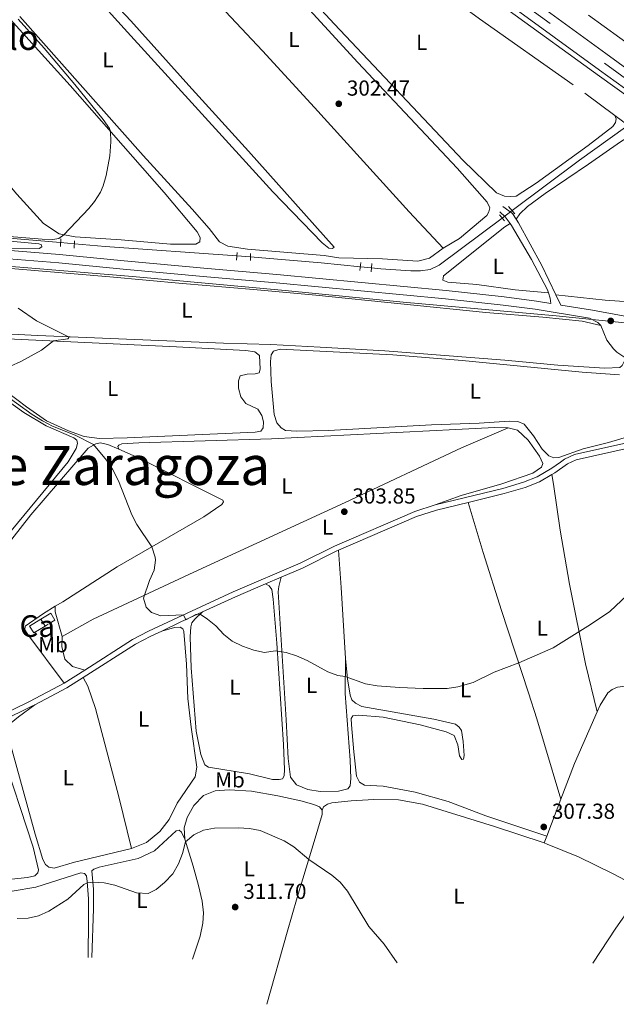
# Model space of a CAD drawing. Units: metres. Extents: x 622689 to 629680, y 641800 to 646549.
# Drawn here: x 625152 to 625427, y 642299 to 642753 of the extents above; entities that cross this region are included whole.
import ezdxf
from ezdxf.enums import TextEntityAlignment as Align

# ---------------------------------------------------------------- set-up
doc = ezdxf.new("R2010")
doc.units = ezdxf.units.M
doc.header["$MEASUREMENT"] = 0
for name, pattern in [('DGN Style 2', [87.88014000000001, 52.728084, -35.15205600000001]), ('DGN Style 3', [123.03219600000003, 87.88014000000001, -35.15205600000001]), ('DGN Style 4', [140.69610414000002, 70.30411200000002, -35.15205600000001, 0.08788014000000001, -35.15205600000001]), ('DGN Style 5', [61.516098000000014, 26.364042, -35.15205600000001])]:
    doc.linetypes.add(name, pattern=pattern)
for name, color, linetype, lineweight in [('Centroides', 7, 'Continuous', 5), ('Edificios construcciones cerramientos', 7, 'Continuous', 5), ('Entidades rústicas y varios', 7, 'Continuous', 5), ('Hidrografía', 7, 'Continuous', 5), ('Otros límites administrativos', 7, 'Continuous', 5), ('Relieve y altimetría', 7, 'Continuous', 5), ('Textos de rotulación', 7, 'Continuous', 5), ('Viales y ferrocarril', 7, 'Continuous', 5)]:
    doc.layers.add(name, color=color, linetype=linetype, lineweight=lineweight)
doc.styles.add('Style-Arial', font='txt')
doc.styles.add('Style-Arial Narrow', font='txt')
doc.styles.add('Style-Times New Roman', font='txt')

# ---------------------------------------------------------------- blocks, each defined once
blk = doc.blocks.new('5PATER_594')
at = {"layer": 'Relieve y altimetría', "linetype": 'Continuous', "lineweight": 5}
h = blk.add_hatch(color=250, dxfattribs=at)
edge = h.paths.add_edge_path()
edge.add_ellipse((1.001171767711639e-08, 1.001171767711639e-08), major_axis=(-1.095731442658747, -1.11071070018244), ratio=0.9994222409660317, start_angle=0, end_angle=360)
blk = doc.blocks.new('5PATER_631')
at = {"layer": 'Relieve y altimetría', "linetype": 'Continuous', "lineweight": 5}
h = blk.add_hatch(color=250, dxfattribs=at)
edge = h.paths.add_edge_path()
edge.add_ellipse((1.001171767711639e-08, 1.001171767711639e-08), major_axis=(-1.095731442658747, -1.11071070018244), ratio=0.9994222409660317, start_angle=0, end_angle=360)
blk = doc.blocks.new('5PATER_688')
at = {"layer": 'Relieve y altimetría', "linetype": 'Continuous', "lineweight": 5}
h = blk.add_hatch(color=250, dxfattribs=at)
edge = h.paths.add_edge_path()
edge.add_ellipse((1.001171767711639e-08, 1.001171767711639e-08), major_axis=(-1.095731442658747, -1.11071070018244), ratio=0.9994222409660317, start_angle=0, end_angle=360)
blk = doc.blocks.new('5PATER_690')
at = {"layer": 'Relieve y altimetría', "linetype": 'Continuous', "lineweight": 5}
h = blk.add_hatch(color=250, dxfattribs=at)
edge = h.paths.add_edge_path()
edge.add_ellipse((1.001171767711639e-08, 1.001171767711639e-08), major_axis=(-1.095731442658747, -1.11071070018244), ratio=0.9994222409660317, start_angle=0, end_angle=360)
blk = doc.blocks.new('5PATER_691')
at = {"layer": 'Relieve y altimetría', "linetype": 'Continuous', "lineweight": 5}
h = blk.add_hatch(color=250, dxfattribs=at)
edge = h.paths.add_edge_path()
edge.add_ellipse((1.001171767711639e-08, 1.001171767711639e-08), major_axis=(-1.095731442658747, -1.11071070018244), ratio=0.9994222409660317, start_angle=0, end_angle=360)

msp = doc.modelspace()

# ---------------------------------------------------------------- linework, layer by layer
at = {"layer": 'Edificios construcciones cerramientos', "color": 250, "linetype": 'DGN Style 2', "lineweight": 5, "extrusion": (-0.4549695863830489, -0.6146760742803917, 0.6443415237074854), "elevation": -679413.4414965832, "flags": 128}
msp.add_lwpolyline([(120331.2886373964, 572844.8317680077), (120335.6269239244, 572844.831768008), (120344.5168067733, 572844.3662490153)], dxfattribs=at)
at = {"layer": 'Edificios construcciones cerramientos', "color": 1, "linetype": 'Continuous', "lineweight": 15, "extrusion": (0.06439083272272832, 0.02787296332552354, 0.9975354222165386), "elevation": 58471.19032526045, "flags": 128}
msp.add_lwpolyline([(341261.2982679835, -826876.7822401144), (341262.0549275554, -826882.0983056042), (341258.3664358408, -826882.6256364973), (341258.1128967854, -826880.8432154071)], dxfattribs=at)
at = {"layer": 'Edificios construcciones cerramientos', "color": 1, "linetype": 'Continuous', "lineweight": 5, "extrusion": (0.03334509881297639, 0.008182439937376555, 0.9994104022181398), "elevation": 26412.26903314914, "flags": 128}
msp.add_lwpolyline([(474975.3610142856, -759804.2649581223), (474973.5174128166, -759798.4981394475), (474977.0651736956, -759797.3622509211), (474978.9087751645, -759803.1290695956)], dxfattribs=at)
at = {"layer": 'Edificios construcciones cerramientos', "color": 1, "linetype": 'Continuous', "lineweight": 5, "extrusion": (0.005475029554551415, -0.00892362363228991, 0.9999451949945287), "elevation": -2001.110574229756, "flags": 128}
msp.add_lwpolyline([(625150.6735295735, 642484.2392017595), (625152.6217139091, 642481.0640753375)], dxfattribs=at)
at = {"layer": 'Edificios construcciones cerramientos', "color": 1, "linetype": 'Continuous', "lineweight": 15, "extrusion": (0.05929292993039403, 0.03633815482107308, 0.9975790128929483), "elevation": 60722.84001390025, "flags": 128}
msp.add_lwpolyline([(221115.2242304944, -866617.2356119528), (221115.2242304944, -866615.5531794876)], dxfattribs=at)
at = {"layer": 'Edificios construcciones cerramientos', "color": 170, "linetype": 'DGN Style 2', "lineweight": 5}
msp.add_polyline3d([(625209.4110000001, 642907.0930000001, 303.332), (625241.9650000001, 642882.173, 302.799), (625272.9410000001, 642858.6440000001, 302.622), (625300.324, 642838.1499999999, 302.266), (625325.9469999999, 642819.247, 302.266), (625346.669, 642804.048, 302.089), (625414.571, 642755.0889999999, 302.126), (625436.2, 642739.3940000001, 301.777), (625454.3630000001, 642726.3090000001, 301.544), (625474.1950000001, 642711.6259999999, 301.428), (625490.0800000001, 642699.889, 301.428), (625504.54, 642689.6540000001, 301.079), (625519.2520000001, 642678.324, 300.847), (625530.233, 642670.6200000001, 300.754)], dxfattribs=at)
at = {"layer": 'Edificios construcciones cerramientos', "color": 250, "linetype": 'DGN Style 2', "lineweight": 5}
msp.add_polyline3d([(625299.3910000001, 642801.885, 301.767), (625336.2250000001, 642773.9199999999, 301.841), (625364.3130000001, 642753.358, 301.878), (625412.939, 642719.122, 301.841), (625426.7849999999, 642708.869, 301.841)], dxfattribs=at)
at = {"layer": 'Edificios construcciones cerramientos', "color": 1, "linetype": 'Continuous', "lineweight": 5}
msp.add_3dface([(625163.686, 642473.3400000001, 309.307), (625161.7380000001, 642476.5149999999, 309.346), (625156.5800000001, 642473.351, 309.544), (625158.5279999999, 642470.176, 309.505)], dxfattribs=at)
at = {"layer": 'Entidades rústicas y varios', "color": 92, "linetype": 'Continuous', "lineweight": 5, "extrusion": (0.9790715886590019, 0.06429031076940447, 0.1930947441592127), "elevation": 653578.4926757788, "flags": 128}
msp.add_lwpolyline([(600105.7651386191, -128312.439066908), (600138.5335188566, -128313.3114857292), (600155.8687000852, -128313.2381047068)], dxfattribs=at)
at = {"layer": 'Entidades rústicas y varios', "color": 92, "linetype": 'Continuous', "lineweight": 5, "extrusion": (-0.05044792386465289, -0.01407776122761289, 0.9986274698888292), "elevation": -40277.3836789291, "flags": 128}
msp.add_lwpolyline([(-450802.5021813165, 773805.0330233742), (-450799.9988020136, 773804.3074911097), (-450788.3054869148, 773804.3074911097)], dxfattribs=at)
at = {"layer": 'Entidades rústicas y varios', "color": 92, "linetype": 'Continuous', "lineweight": 5, "extrusion": (0.2064417868149019, -0.07316608854510993, 0.9757194843517679), "elevation": 82407.34880754034, "flags": 128}
msp.add_lwpolyline([(814409.0423533507, -365710.2350557364), (814426.6421704157, -365710.709889667), (814452.5930840573, -365712.5909625452)], dxfattribs=at)
at = {"layer": 'Entidades rústicas y varios', "color": 92, "linetype": 'Continuous', "lineweight": 5, "extrusion": (0.002135477215437049, 0.005556857656673967, 0.9999822803780304), "elevation": 5212.373492052664, "flags": 128}
msp.add_lwpolyline([(625393.1867990985, 642357.420229455), (625399.7550168927, 642374.5114933345)], dxfattribs=at)
at = {"layer": 'Entidades rústicas y varios', "color": 92, "linetype": 'Continuous', "lineweight": 5, "extrusion": (0.002144134243157786, 0.005580109367818138, 0.9999821323742694), "elevation": 5232.723862812639, "flags": 128}
msp.add_lwpolyline([(625391.9725130263, 642354.145596229), (625393.1725531514, 642357.2686448516)], dxfattribs=at)
at = {"layer": 'Entidades rústicas y varios', "color": 92, "linetype": 'Continuous', "lineweight": 5, "extrusion": (-0.2615437217494087, 0.1988220276370576, 0.9444917590639724), "elevation": -35575.9160520821, "flags": 128}
msp.add_lwpolyline([(-889862.4670430352, 103211.4277190148), (-889850.5836092257, 103211.8873350389), (-889831.2880757824, 103213.3027088878)], dxfattribs=at)
at = {"layer": 'Entidades rústicas y varios', "color": 92, "linetype": 'Continuous', "lineweight": 5}
for points in [[(625177.4380000001, 642890.477, 303.002), (625177.7790000001, 642888.8019999999, 303.002), (625177.23, 642886.9380000001, 303.002), (625174.7180000001, 642882.906, 303.002), (625174.618, 642880.561, 302.964), (625175.6359999999, 642877.737, 302.964), (625177.9580000001, 642874.659, 302.964), (625208.341, 642841.415, 302.964), (625232.771, 642815.439, 303.002), (625308.1270000001, 642733.2760000001, 302.704), (625353.882, 642684.51, 302.518), (625367.8400000001, 642668.906, 302.518), (625369.081, 642666.2690000001, 302.518), (625368.6059999999, 642664.368, 302.518), (625367.608, 642662.763, 302.48), (625355.041, 642652.057, 302.406), (625347.4310000001, 642647.628, 302.592)], [(625133.652, 642879.9029999999, 303.098), (625189.7250000001, 642817.8770000001, 303.275), (625205.6100000001, 642800.895, 303.275), (625264.104, 642738.723, 303.001), (625288.162, 642712.5959999999, 302.889), (625331.7180000001, 642664.452, 302.592), (625347.4310000001, 642647.628, 302.592)], [(625426.7849999999, 642708.869, 301.841), (625427.351, 642707.233, 301.803), (625427.098, 642705.669, 301.803), (625425.7660000001, 642703.801, 301.803), (625414.493, 642694.963, 301.729), (625390.4180000001, 642677.652, 301.766), (625381.216, 642671.6159999999, 301.766), (625378.797, 642671.4180000001, 301.729), (625375.781, 642671.7010000001, 301.729), (625372.163, 642673.21, 301.617), (625356.5700000001, 642688.2479999999, 301.543), (625297.3119999999, 642750.909, 301.617), (625246.7280000001, 642805.608, 301.841)], [(625174.031, 642778.0160000001, 304.169), (625200.1499999999, 642748.9580000001, 304.132), (625268.811, 642673.6869999999, 303.871), (625291.629, 642650.085, 303.573), (625294.73, 642647.6799999999, 303.462), (625296.331, 642647.4650000001, 303.238), (625297.185, 642648.102, 303.089), (625257.6669999999, 642692.3570000001, 303.052), (625230.054, 642722.598, 303.052), (625203.335, 642752.4720000001, 303.127), (625157.7309999999, 642800.942, 303.276)], [(625054.436, 642784.811, 305.458), (625082.432, 642752.3, 305.197), (625104.213, 642727.726, 305.197), (625150.7420000001, 642672.561, 305.048), (625162.9410000001, 642659.033, 305.048), (625170.1470000001, 642654.3030000001, 305.011), (625177.561, 642652.8489999999, 304.974), (625198.8219999999, 642651.4240000001, 304.862), (625221.648, 642649.4850000001, 304.862), (625233.2990000001, 642649.466, 304.862), (625235.155, 642650.592, 304.862), (625235.257, 642652.6399999999, 304.899), (625233.942, 642655.165, 304.899), (625218.744, 642673.257, 304.936), (625175.3300000001, 642722.7409999999, 305.048), (625149.0249999999, 642751.798, 305.16), (625119.4979999999, 642785.158, 305.42)], [(625347.4310000001, 642647.628, 302.592), (625341.1200000001, 642643.048, 302.713), (625335.842, 642641.608, 302.713), (625319.4210000001, 642642.7960000001, 302.713), (625299.3189999999, 642643.1840000001, 303.085), (625292.615, 642644.1939999999, 303.569), (625257.0900000001, 642647.226, 303.681), (625248.1499999999, 642648.598, 303.83), (625244.2320000001, 642650.6270000001, 303.83), (625239.513, 642656.746, 303.867), (625231.6540000001, 642665.642, 303.867), (625208.98, 642690.435, 303.904), (625152.06, 642754.558, 304.165)], [(625381.135, 642661.0660000001, 302.069), (625382.828, 642663.466, 301.847), (625386.348, 642666.7960000001, 301.773), (625394.5079999999, 642672.902, 301.773), (625414.5430000001, 642686.435, 301.624), (625429.382, 642696.7239999999, 301.391), (625433.8, 642699.487, 301.391), (625437.2390000001, 642700.7579999999, 301.485)], [(625378.3640000001, 642658.9750000001, 302.172), (625375.9140000001, 642657.5109999999, 302.172), (625347.584, 642634.8940000001, 302.172), (625347.3700000001, 642632.8829999999, 302.172), (625349.645, 642631.963, 302.097), (625363.087, 642630.8740000001, 302.097), (625380.7420000001, 642628.5009999999, 302.097), (625396.085, 642627.0190000001, 302.065)], [(625399.4809999999, 642626.1470000001, 302.15), (625422.1980000001, 642623.686, 301.926), (625450.905, 642621.7010000001, 301.926), (625459.2790000001, 642622.0020000001, 301.703), (625462.7220000001, 642622.577, 301.47), (625470.3999999999, 642625.7590000001, 301.168), (625476.4199999999, 642629.4839999999, 301.168), (625481.584, 642633.642, 301.168), (625487.973, 642640.3929999999, 301.284), (625499.4369999999, 642654.148, 301.143)], [(625420.213, 642611.932, 302.264), (625411.716, 642613.9750000001, 302.264), (625393.4310000001, 642615.861, 302.301), (625367.1799999999, 642617.932, 302.338), (625288.6410000001, 642625.896, 303.082), (625260.004, 642628.6259999999, 303.566), (625227.1610000001, 642631.2990000001, 303.827), (625193.6840000001, 642634.415, 304.199), (625162.479, 642637.058, 304.832), (625133.3600000001, 642639.4880000001, 305.018), (625110.388, 642640.7930000001, 305.39), (625089.6089999999, 642642.7409999999, 305.427), (625068.4169999999, 642645.3200000001, 305.837), (625054.3, 642647.412, 306.023), (625052.5519999999, 642646.994, 306.06), (625052.4099999999, 642645.6910000001, 306.06), (625056.5830000001, 642629.1840000001, 305.986), (625059.8940000001, 642621.6440000001, 305.986), (625066.997, 642615.0889999999, 305.911), (625074.3459999999, 642611.7, 305.8)], [(625197.7609999999, 642554.9240000001, 304.97), (625192.696, 642557.1229999999, 305.114), (625189.1570000001, 642557.8130000001, 305.114), (625187.074, 642557.469, 305.114), (625183.622, 642555.442, 305.151), (625157.1170000001, 642524.682, 305.523), (625139.432, 642502.2649999999, 306.268), (625138.0190000001, 642501.8489999999, 306.342), (625137.5700000001, 642502.479, 306.342), (625138.4510000001, 642504.977, 306.305), (625145.1840000001, 642513.682, 305.933), (625174.31, 642549.033, 305.486), (625178.077, 642555.267, 305.486), (625178.699, 642557.503, 305.523), (625178.3929999999, 642559.102, 305.523), (625177.0490000001, 642560.101, 305.523), (625164.1429999999, 642565.7339999999, 305.449), (625153.8400000001, 642571.9010000001, 305.449), (625143.0460000001, 642579.7409999999, 305.411), (625133.642, 642584.7960000001, 305.3), (625102.138, 642595.5149999999, 305.56), (625085.244, 642602.395, 306.007), (625072.2609999999, 642608.6229999999, 306.23)], [(625083.3219999999, 642610.6259999999, 305.688), (625105.325, 642609.577, 305.502), (625133.1710000001, 642608.7409999999, 305.427), (625160.3500000001, 642607.345, 305.39), (625246.0519999999, 642603.881, 304.162), (625267.8670000001, 642603.2039999999, 303.38), (625290.6529999999, 642602.0090000001, 303.157), (625320.55, 642600.365, 302.673), (625375.9569999999, 642596.05, 302.301), (625400.348, 642593.71, 302.115), (625422.0549999999, 642592.324, 302.04), (625429.0889999999, 642592.656, 301.891), (625430.0900000001, 642593.5160000001, 301.891), (625431.7490000001, 642596.95, 301.743)], [(625146.217, 642581.2220000001, 304.981), (625155.071, 642574.4890000001, 304.981), (625164.3700000001, 642568.057, 304.906), (625174.591, 642563.379, 304.869), (625181.75, 642560.733, 304.832), (625188.9010000001, 642559.9110000001, 304.832), (625201.5549999999, 642560.2309999999, 304.72), (625260.6510000001, 642562.783, 304.646), (625263.254, 642563.317, 304.646), (625264.4010000001, 642564.774, 304.646), (625264.611, 642567.5660000001, 304.646), (625263.7409999999, 642570.54, 304.683), (625261.8670000001, 642573.3600000001, 304.646), (625256.4199999999, 642575.94, 304.571), (625254.06, 642579.0549999999, 304.497), (625253.0730000001, 642583.033, 304.497), (625253.0190000001, 642586.5320000001, 304.497), (625253.79, 642588.7690000001, 304.497), (625257.0249999999, 642589.6030000001, 304.534), (625260.635, 642589.6200000001, 304.534), (625262.531, 642590.1130000001, 304.571), (625263.044, 642591.902, 304.608), (625262.753, 642598.1910000001, 304.646), (625260.55, 642599.781, 304.646), (625256.415, 642600.3940000001, 304.646), (625224.321, 642602.1769999999, 304.646), (625090.962, 642608.3910000001, 305.39)], [(625436.6869999999, 642561.916, 302.961), (625423.8640000001, 642557.946, 302.961), (625412.1529999999, 642555.0989999999, 302.961), (625400.8940000001, 642551.0619999999, 302.961), (625398.5490000001, 642550.94, 302.961), (625396.3119999999, 642551.8219999999, 302.924), (625393.2069999999, 642554.9340000001, 302.887), (625389.233, 642561.057, 302.85), (625384.852, 642566.47, 302.85), (625381.98, 642567.76, 302.85), (625377.996, 642567.9269999999, 302.887), (625364.1170000001, 642567.0050000001, 302.961), (625342.085, 642566.23, 302.961), (625294.4909999999, 642563.547, 302.999), (625279.976, 642563.1799999999, 303.073), (625274.763, 642563.527, 303.073), (625272.747, 642564.8570000001, 303.036), (625270.652, 642567.118, 302.999), (625269.405, 642570.872, 302.999), (625268.105, 642586.0889999999, 302.999), (625267.837, 642595.4310000001, 303.073), (625268.1200000001, 642598.4839999999, 303.073), (625269.229, 642600.1270000001, 303.073), (625272.165, 642601.1089999999, 303.073), (625324.2509999999, 642598.379, 302.961), (625356.237, 642595.889, 302.887), (625411.612, 642590.5320000001, 302.589), (625428.926, 642589.2, 302.589)], [(625377.533, 642564.787, 303.332), (625355.9880000001, 642555.49, 303.369), (625302.2479999999, 642530.2960000001, 303.927), (625232.46, 642498.176, 304.448), (625185.9610000001, 642476.5149999999, 305.565), (625171.5519999999, 642468.604, 306.163)], [(625197.7609999999, 642554.9240000001, 304.97), (625197.345, 642556.1130000001, 304.97), (625197.7520000001, 642556.7849999999, 304.858), (625199.0889999999, 642557.3859999999, 304.709), (625206.9780000001, 642557.871, 304.597), (625268.162, 642559.6510000001, 303.853), (625353.3049999999, 642564.0390000001, 303.22), (625371.131, 642564.868, 303.257), (625377.533, 642564.787, 303.332)], [(625377.533, 642564.787, 303.332), (625381.781, 642563.7649999999, 303.518), (625386.754, 642559.061, 303.555), (625391.926, 642551.642, 303.518), (625393.4680000001, 642548.2990000001, 303.555), (625392.9180000001, 642546.621, 303.555), (625388.8740000001, 642543.885, 303.555), (625374.567, 642538.9780000001, 303.555), (625355.7579999999, 642533.5660000001, 303.592), (625343.7309999999, 642529.2350000001, 303.665)], [(625168.4340000001, 642482.473, 306.201), (625171.862, 642484.5530000001, 306.044), (625197.0220000001, 642500.6410000001, 305.449), (625236.926, 642523.7590000001, 304.332), (625245.348, 642529.4199999999, 304.332), (625246.1240000001, 642530.652, 304.406), (625245.8230000001, 642531.432, 304.444), (625207.2050000001, 642550.827, 304.704), (625197.7609999999, 642554.9240000001, 304.97)], [(625397.7209999999, 642543.2919999999, 303.192), (625398.3670000001, 642538.74, 303.098), (625401.5519999999, 642517.6370000001, 303.796), (625405.7790000001, 642492.6980000001, 304.029), (625413.163, 642455.979, 305.656), (625418.5519999999, 642433.8389999999, 306.642)], [(625359.05, 642530.392, 303.454), (625365.9709999999, 642507.2720000001, 303.714), (625374.473, 642480.587, 303.937), (625386.939, 642442.504, 305.612), (625390.673, 642430.4950000001, 306.542), (625394.317, 642418.7679999999, 306.542), (625401.837, 642393.558, 307.158)], [(625302.344, 642458.3589999999, 304.958), (625302.271, 642442.2779999999, 305.404), (625304.5020000001, 642411.469, 306.558), (625304.915, 642402.9839999999, 307.116), (625304.4839999999, 642399.7069999999, 307.302), (625303.449, 642398.213, 307.563), (625299.098, 642397.2239999999, 307.563), (625290.6869999999, 642396.9979999999, 307.675), (625284.9510000001, 642397.902, 307.489), (625279.767, 642400.0730000001, 307.451), (625276.9580000001, 642403.7069999999, 307.265), (625275.986, 642412.226, 306.892), (625275.0079999999, 642430.125, 305.887), (625271.3770000001, 642489.179, 304.51), (625271.551, 642491.6359999999, 304.398), (625272.76, 642495.9140000001, 304.546)], [(625265.4510000001, 642492.7990000001, 304.581), (625267.2039999999, 642491.8759999999, 304.618), (625268.3289999999, 642490.2069999999, 304.692), (625269.057, 642485.743, 304.692), (625270.717, 642465.503, 304.99), (625273.7690000001, 642418.729, 306.367), (625274.27, 642407.193, 306.963), (625274.061, 642404.288, 307.372), (625273.3230000001, 642402.9450000001, 307.409), (625271.7239999999, 642402.602, 307.447), (625268.6340000001, 642402.662, 307.409), (625258.088, 642405.1799999999, 307.372), (625239.165, 642408.217, 307.26), (625237.4469999999, 642409.399, 307.186), (625235.638, 642414.118, 307.074), (625233.4280000001, 642424.828, 306.442), (625231.2039999999, 642454.148, 305.585), (625230.652, 642468.439, 305.325), (625230.9280000001, 642473.0179999999, 305.25), (625231.4410000001, 642474.844, 305.213), (625232.8840000001, 642476.564, 305.25), (625236.399, 642479.872, 304.881)], [(625172.4880000001, 642446.9990000001, 306.603), (625155.7050000001, 642469.4750000001, 306.714), (625154.429, 642471.628, 306.677), (625154.533, 642473.3030000001, 306.677), (625162.9550000001, 642479.1499999999, 306.454), (625168.4340000001, 642482.473, 306.201)], [(625217.5760000001, 642471.057, 305.251), (625223.449, 642472.7220000001, 305.325), (625226.017, 642472.7720000001, 305.362), (625227.2849999999, 642472.145, 305.399), (625227.8119999999, 642470.919, 305.437), (625229.0009999999, 642455.7749999999, 305.734), (625229.672, 642439.959, 305.958), (625231.2239999999, 642426.753, 306.367), (625233.8049999999, 642408.3400000001, 307.409), (625233.0079999999, 642403.7949999999, 307.67), (625224.7280000001, 642391.696, 308.377), (625220.9299999999, 642384.122, 308.638), (625216.713, 642378.5930000001, 308.675), (625210.521, 642373.538, 308.6), (625203.574, 642370.7509999999, 308.526)], [(625171.5519999999, 642468.604, 306.163), (625171.5, 642463.913, 306.163), (625172.9040000001, 642458.1510000001, 306.163), (625176.4199999999, 642454.706, 306.163), (625182.0689999999, 642453.092, 306.357)], [(625395.2690000001, 642376.467, 307.267), (625367.121, 642385.899, 307.192), (625349.7820000001, 642392.442, 306.894), (625334.611, 642396.7990000001, 306.82), (625319.821, 642399.557, 306.783), (625311.1840000001, 642400, 306.932), (625308.8319999999, 642401.3289999999, 306.969), (625307.5530000001, 642404.189, 306.932), (625306.2339999999, 642415.3859999999, 306.708), (625305.0959999999, 642427.8130000001, 306.671), (625305.0819999999, 642430.716, 306.634), (625305.746, 642431.9480000001, 306.597), (625308.6100000001, 642432.297, 306.559), (625319.8189999999, 642431.27, 306.485), (625336.8090000001, 642427.7409999999, 306.522), (625348.8840000001, 642424.6340000001, 306.559), (625352.54, 642422.865, 306.559), (625354.2350000001, 642418.5930000001, 306.522), (625355.0789999999, 642413.497, 306.485), (625356.0549999999, 642411.7520000001, 306.41), (625356.872, 642412.017, 306.336), (625357.125, 642413.619, 306.224), (625356.7220000001, 642420.0560000001, 306.001), (625355.9909999999, 642425.115, 305.703), (625354.8300000001, 642426.71, 305.666), (625353.2220000001, 642428.0789999999, 305.554), (625343.199, 642430.4140000001, 305.443), (625309.969, 642436.2490000001, 305.294), (625307.058, 642437.835, 305.294), (625305.3389999999, 642439.2790000001, 305.219), (625304.584, 642441.4340000001, 305.219), (625303.2820000001, 642448.983, 305.181), (625302.344, 642458.3589999999, 304.958)], [(625181.2609999999, 642449.615, 306.41), (625183.513, 642445.605, 306.484), (625187.061, 642435.274, 306.819), (625197.7890000001, 642394.567, 307.973), (625203.574, 642370.7509999999, 308.526)], [(625418.5519999999, 642433.8389999999, 306.642), (625419.908, 642436.9480000001, 306.589), (625423.477, 642442.4850000001, 306.589), (625425.513, 642444.1570000001, 306.356), (625427.9439999999, 642445.199, 306.356), (625430.4780000001, 642445.4610000001, 306.124), (625437.014, 642445.362, 305.891), (625450.737, 642442.632, 305.891), (625461.442, 642439.6669999999, 305.891)], [(625203.574, 642370.7509999999, 308.526), (625177.362, 642364.5220000001, 308.526), (625167.8459999999, 642361.7590000001, 308.6), (625165.462, 642362.1570000001, 308.638), (625163.855, 642363.452, 308.638), (625162.6159999999, 642365.6429999999, 308.6), (625159.173, 642377.388, 308.228), (625146.8260000001, 642422.108, 307.223), (625146.844, 642426.165, 307.149), (625148.098, 642428.665, 307.149), (625151.5079999999, 642431.547, 307.149), (625158.983, 642437.088, 306.746)], [(625006.628, 642343.1240000001, 309.245), (625025.0220000001, 642349.6140000001, 309.022), (625040.7479999999, 642353.56, 308.873), (625056.716, 642353.7479999999, 308.835), (625075.3300000001, 642353.129, 308.873), (625122.22, 642355.064, 308.91), (625145.2919999999, 642356.328, 308.91), (625155.672, 642357.345, 308.91), (625159.0179999999, 642358.1799999999, 308.91), (625160.352, 642359.564, 308.873), (625160.754, 642360.98, 308.91), (625158.2860000001, 642371.3160000001, 308.947), (625143.3659999999, 642416.842, 308.91), (625141.976, 642419.4780000001, 308.947), (625139.962, 642420.362, 308.984), (625138.064, 642420.3160000001, 308.984), (625134.2350000001, 642419.4040000001, 308.984), (625103.216, 642406.378, 308.835), (625080.8929999999, 642396.4820000001, 308.91), (625063.953, 642389.3659999999, 308.947), (625049.2080000001, 642382.6340000001, 308.947), (625031.527, 642373.7990000001, 309.152)], [(625228.202, 642375.0320000001, 309.97), (625227.953, 642380.2790000001, 309.932), (625229.233, 642385.0120000001, 309.821), (625232.334, 642390.5730000001, 309.672), (625236.7790000001, 642395.135, 309.523), (625242.203, 642397.3200000001, 309.448), (625248.7509999999, 642397.835, 309.374), (625258.953, 642397.213, 309.3), (625271.172, 642395.1130000001, 309.188), (625281.754, 642392.706, 309.039), (625287.7930000001, 642390.986, 309.002), (625290.4029999999, 642389.919, 309.113), (625291.601, 642388.398, 309.151)], [(625291.601, 642388.398, 309.151), (625292.226, 642390.0009999999, 308.778), (625294.155, 642391.2760000001, 308.778), (625296.125, 642391.8060000001, 308.778), (625305.091, 642392.7790000001, 308.89), (625315.436, 642393.4240000001, 308.667), (625326.9010000001, 642393.2550000001, 308.518), (625337.8910000001, 642391.2609999999, 307.997), (625371.217, 642380.96, 307.811), (625394.0689999999, 642373.344, 307.287)], [(625291.601, 642388.398, 309.151), (625291.611, 642386.5, 309.113), (625288.4610000001, 642375.5789999999, 309.374), (625280.031, 642348.1429999999, 311.123), (625275.4169999999, 642332.19, 311.756), (625266.0090000001, 642298.906, 311.831)], [(625185.246, 642320.558, 311.943), (625186.071, 642342.895, 310.826), (625186.102, 642351.94, 310.156), (625185.28, 642360.423, 309.747), (625186.2069999999, 642361.172, 309.635), (625188.659, 642362.1140000001, 309.561), (625206.618, 642366.22, 309.561), (625214.1939999999, 642369.7550000001, 309.598), (625224.2749999999, 642378.848, 309.635), (625225.6880000001, 642379.226, 309.635), (625226.6229999999, 642378.3, 309.821), (625228.202, 642375.0320000001, 309.97)], [(625228.202, 642375.0320000001, 309.97), (625232.02, 642362.693, 310.268), (625234.5190000001, 642353.771, 310.752), (625236.192, 642346.4839999999, 311.348), (625236.8870000001, 642341.1270000001, 311.683), (625236.612, 642336.399, 311.869), (625235.375, 642330.288, 311.757), (625231.74, 642319.774, 311.794)], [(625439.598, 642351.8829999999, 307.287), (625425.9780000001, 642359.129, 307.054), (625409.926, 642366.865, 307.054), (625395.5460000001, 642372.8090000001, 307.287), (625394.0689999999, 642373.344, 307.287)], [(625097.3840000001, 642332.163, 310.789), (625097.244, 642346.0090000001, 310.38), (625097.8700000001, 642347.426, 310.343), (625099.949, 642348.5530000001, 310.268), (625103.52, 642349.128, 310.119), (625113.79, 642349.81, 309.97), (625134.111, 642350.2409999999, 310.119), (625148.4750000001, 642351.054, 309.933), (625159.52, 642353.0050000001, 309.933), (625180.2590000001, 642359.5430000001, 309.821), (625181.973, 642359.216, 309.821), (625182.909, 642358.104, 309.859), (625183.2180000001, 642355.612, 309.97), (625183.7039999999, 642347.5, 310.343), (625183.8219999999, 642338.1950000001, 311.199), (625183.5719999999, 642320.439, 312.018)]]:
    msp.add_polyline3d(points, dxfattribs=at)
at = {"layer": 'Hidrografía', "color": 5, "linetype": 'Continuous', "lineweight": 5, "extrusion": (-0.06906424397966518, 0.09924207174294868, 0.9926636597557527), "elevation": 20887.30402966808, "flags": 128}
msp.add_lwpolyline([(-880410.6943045165, -168992.3652435358), (-880449.4116767715, -168993.6885585806), (-880475.6098144692, -168993.9945751845)], dxfattribs=at)
at = {"layer": 'Hidrografía', "color": 5, "linetype": 'DGN Style 5', "lineweight": 5, "extrusion": (0.003311930376206304, 0.002475577125686579, 0.9999914512809986), "elevation": 3963.635966228775, "flags": 128}
msp.add_lwpolyline([(625370.2406450792, 642653.6859622919), (625374.8896990682, 642657.1609729403)], dxfattribs=at)
at = {"layer": 'Hidrografía', "color": 5, "linetype": 'DGN Style 5', "lineweight": 5, "extrusion": (0.01048977834813214, -0.000891655973764899, 0.9999445832144058), "elevation": 6289.060554493843, "flags": 128}
msp.add_lwpolyline([(625133.3245952874, 642656.0571504335), (625139.6659492254, 642655.5181502195)], dxfattribs=at)
at = {"layer": 'Hidrografía', "color": 5, "linetype": 'Continuous', "lineweight": 5, "extrusion": (0.05699958855310148, 0.5691685062156939, 0.8202428045627542), "elevation": 401660.2499740483, "flags": 128}
msp.add_lwpolyline([(-558027.5932100583, -575429.8550142047), (-558041.8738534993, -575430.1172448576), (-558102.8080940053, -575432.1976080348)], dxfattribs=at)
at = {"layer": 'Hidrografía', "color": 5, "linetype": 'DGN Style 5', "lineweight": 5, "extrusion": (0.01953717642669636, -0.001407101016997773, 0.9998081409970616), "elevation": 11614.1299831656, "flags": 128}
msp.add_lwpolyline([(685899.1934255646, -577355.4566283536), (685899.1934255648, -577361.7360530086)], dxfattribs=at)
at = {"layer": 'Hidrografía', "color": 5, "linetype": 'DGN Style 5', "lineweight": 5, "extrusion": (0.01615168681964845, -0.001670106392235758, 0.9998681581876275), "elevation": 9328.457002920164, "flags": 128}
msp.add_lwpolyline([(703545.776624477, -555817.4456870409), (703545.776624477, -555822.6188007069)], dxfattribs=at)
at = {"layer": 'Hidrografía', "color": 5, "linetype": 'Continuous', "lineweight": 5}
for points in [[(625055.9809999999, 642659.635, 305.477), (625070.5390000001, 642658.4410000001, 305.133), (625106.881, 642655.6359999999, 304.872), (625170.912, 642650.1939999999, 304.196)], [(625314.409, 642638.5160000001, 301.889), (625318.7209999999, 642638.071, 301.82), (625332.4979999999, 642637.131, 301.708), (625337.0390000001, 642637.1529999999, 301.708), (625341.4280000001, 642637.7320000001, 301.671), (625345.699, 642639.8740000001, 301.634), (625374.669, 642661.5290000001, 301.483)], [(625258.547, 642643.621, 302.666), (625263.794, 642643.244, 302.564), (625291.163, 642640.9169999999, 302.267), (625309.264, 642639.048, 301.973)]]:
    msp.add_polyline3d(points, dxfattribs=at)
at = {"layer": 'Otros límites administrativos', "color": 250, "linetype": 'Continuous', "lineweight": 5}
msp.add_polyline3d([(625120.2720000001, 642641.5560000001, 305.252), (625204.0490000001, 642634.591, 304.172), (625274.504, 642628.1170000001, 303.317), (625329.0959999999, 642622.7420000001, 302.661), (625399.676, 642616.396, 302.268), (625439.034, 642612.379, 302.798)], dxfattribs=at)
at = {"layer": 'Relieve y altimetría', "color": 30, "linetype": 'Continuous', "lineweight": 5, "flags": 128}
for points, elevation in [([(625151.243, 642753.3030000001), (625163.273, 642739.8459999999), (625177.521, 642723.165), (625190.56, 642706.9510000001), (625193.412, 642702.844), (625193.936, 642701.533), (625194.108, 642696.6570000001), (625193.6170000001, 642690.253), (625191.9480000001, 642681.163), (625190.568, 642676.3630000001), (625189.2679999999, 642673.408), (625186.6030000001, 642669.1399999999), (625183.9439999999, 642665.9480000001), (625172.351, 642653.871), (625170.014, 642652.1100000001), (625167.3360000001, 642651.6869999999), (625162.338, 642651.8640000001), (625094.5660000001, 642657.344)], 305), ([(625104.396, 642654.929), (625160.895, 642649.6100000001), (625162.088, 642649.169), (625162.1669999999, 642648.2010000001), (625160.979, 642647.5249999999), (625145.091, 642647.6540000001)], 305), ([(625151.2690000001, 642620.0419999999), (625159.7139999999, 642614.128), (625174.8570000001, 642606.6429999999), (625174.1910000001, 642605.783), (625167.5320000001, 642604.933), (625162.044, 642600.662), (625152.54, 642595.443), (625142.8829999999, 642591.0419999999)], 305), ([(625143.2579999999, 642581.3130000001), (625157.8090000001, 642570.929), (625162.578, 642568.0800000001), (625167.1980000001, 642565.6030000001), (625177.672, 642561.4070000001), (625186.0889999999, 642557.155), (625192.004, 642549.8500000001), (625194.8459999999, 642545.7390000001), (625197.635, 642540.3770000001), (625203.788, 642524.7239999999), (625206.1429999999, 642520.246), (625213.0619999999, 642509.933), (625214.5789999999, 642505.122), (625214.6910000001, 642503.7990000001), (625214.0050000001, 642499.0689999999)], 305), ([(625214.0050000001, 642499.0689999999), (625211.905, 642494.406), (625209.227, 642486.1680000001), (625210.4010000001, 642482.004), (625212.831, 642479.6710000001), (625217.1669999999, 642478.095), (625227.587, 642478.5549999999), (625228.638, 642476.2860000001), (625233.372, 642478.682), (625235.2649999999, 642478.8049999999), (625238.625, 642476.587), (625242.531, 642473.4639999999), (625246.169, 642469.446), (625250.094, 642466.3300000001), (625254.825, 642464.121), (625260.0959999999, 642462.173), (625264.9979999999, 642461.172), (625269.935, 642461.996), (625275.075, 642461.1270000001), (625279.8260000001, 642459.5689999999), (625284.713, 642457.405), (625294.213, 642452.173), (625298.9280000001, 642450.5079999999), (625302.3, 642450.0530000001), (625311.622, 642446.673), (625316.9480000001, 642445.842), (625327.301, 642445.0050000001), (625338.254, 642444.571), (625349.375, 642444.544), (625354.3060000001, 642445.3160000001), (625361.328, 642447.3219999999), (625371.058, 642452.021), (625382.3840000001, 642456.419), (625398.2450000001, 642463.3060000001), (625415.4920000001, 642474.047), (625424.4709999999, 642480.1200000001), (625440.294, 642494.9720000001)], 305), ([(625150.76, 642338.4880000001), (625155.858, 642338.6610000001), (625160.744, 642339.713), (625165.3859999999, 642341.925), (625174.1669999999, 642347.4210000001), (625181.5959999999, 642354.0959999999), (625183.257, 642354.96), (625185.7890000001, 642355.175), (625191.0009999999, 642354.976), (625195.8800000001, 642353.885), (625205.875, 642350.2450000001), (625211.3470000001, 642350.048), (625215.06, 642351.852), (625218.842, 642355.1200000001), (625222.619, 642359.034), (625225.315, 642363.6259999999), (625227.1529999999, 642368.399), (625228.5860000001, 642373.79), (625232.3289999999, 642377.0460000001), (625236.8640000001, 642379.1510000001), (625241.9299999999, 642380.0830000001), (625252.8600000001, 642380.344), (625258.0730000001, 642379.96), (625262.9990000001, 642379.1000000001), (625274.068, 642374.3030000001), (625278.622, 642371.533), (625285.4439999999, 642365.76), (625296.1240000001, 642358.44), (625299.9739999999, 642355.253), (625303.3319999999, 642351.0700000001), (625313.247, 642334.8489999999), (625320.172, 642326.618), (625326.2050000001, 642318.0860000001)], 310)]:
    msp.add_lwpolyline(points, dxfattribs=dict(at, elevation=elevation))
at = {"layer": 'Viales y ferrocarril', "color": 1, "linetype": 'DGN Style 2', "lineweight": 5, "flags": 128}
for points, elevation in [([(625373.4169999999, 642663.0449999999), (625375.7749999999, 642660.19)], 302.406), ([(625177.176, 642647.632), (625177.308, 642651.094)], 305.003), ([(625252.4110000001, 642645.645), (625252.1300000001, 642642.145)], 304.036), ([(625314.2790000001, 642636.6710000001), (625314.558, 642640.618)], 302.956)]:
    msp.add_lwpolyline(points, dxfattribs=dict(at, elevation=elevation))
at = {"layer": 'Viales y ferrocarril', "color": 250, "linetype": 'DGN Style 3', "lineweight": 5, "extrusion": (-0.03639844787369421, -0.03850597663608051, 0.9985952346950628), "elevation": -47207.26574044934, "flags": 128}
msp.add_lwpolyline([(12996.46541892597, 895383.9652963635), (12999.80923545803, 895383.9652963635), (13003.6317866887, 895383.2292582612)], dxfattribs=at)
at = {"layer": 'Viales y ferrocarril', "color": 250, "linetype": 'Continuous', "lineweight": 5, "extrusion": (0.06143040129588501, 0.01905747909276342, 0.9979294154835079), "elevation": 50966.3574555598, "flags": 128}
msp.add_lwpolyline([(428503.4383896773, -786067.5128179267), (428506.3367889344, -786066.6732473539), (428510.7941598297, -786063.4393458862)], dxfattribs=at)
at = {"layer": 'Viales y ferrocarril', "color": 1, "linetype": 'DGN Style 2', "lineweight": 5, "extrusion": (0.005301074368875919, -0.006393967098349653, 0.9999655073027675), "elevation": -491.8448859341465, "flags": 128}
msp.add_lwpolyline([(625370.2468207439, 642673.4064433277), (625367.3266603288, 642676.9285153246)], dxfattribs=at)
at = {"layer": 'Viales y ferrocarril', "color": 1, "linetype": 'DGN Style 2', "lineweight": 5, "extrusion": (-0.002446164394137824, -0.03112113063716271, 0.9995126269875841), "elevation": -21224.32342719781, "flags": 128}
msp.add_lwpolyline([(572890.7223122949, 689337.5251870281), (572890.7223122951, 689333.9374119516)], dxfattribs=at)
at = {"layer": 'Viales y ferrocarril', "color": 1, "linetype": 'DGN Style 2', "lineweight": 5, "extrusion": (0.001038416777231855, 0.03462470941582466, 0.9993998455015223), "elevation": 23204.38403189001, "flags": 128}
msp.add_lwpolyline([(-605712.9221220869, -660689.2784704906), (-605712.9221220866, -660692.4828328297)], dxfattribs=at)
at = {"layer": 'Viales y ferrocarril', "color": 1, "linetype": 'DGN Style 2', "lineweight": 5, "extrusion": (0.001128919227071173, 0.009802387228065545, 0.9999513181880456), "elevation": 7308.28149472887, "flags": 128}
msp.add_lwpolyline([(625308.7534667582, 642600.2758370717), (625308.3244252596, 642596.5506580973)], dxfattribs=at)
at = {"layer": 'Viales y ferrocarril', "color": 250, "linetype": 'Continuous', "lineweight": 5, "extrusion": (-0.002724389412212212, 0.005666825822235603, 0.9999802321983325), "elevation": 2239.962746582687, "flags": 128}
msp.add_lwpolyline([(625400.2572395485, 642619.0417894062), (625397.9831580818, 642623.7718653551)], dxfattribs=at)
at = {"layer": 'Viales y ferrocarril', "color": 250, "linetype": 'Continuous', "lineweight": 5, "extrusion": (0.004052494404634839, 0.001727119998691685, 0.9999902971257324), "elevation": 3948.124948446129, "flags": 128}
msp.add_lwpolyline([(625259.0823720971, 642486.9383662739), (625266.3914539174, 642490.0533709198)], dxfattribs=at)
at = {"layer": 'Viales y ferrocarril', "color": 250, "linetype": 'Continuous', "lineweight": 5, "extrusion": (-0.1130923385059954, 0.2763112803569281, 0.9543910096594376), "elevation": 107105.9652393137, "flags": 128}
msp.add_lwpolyline([(-822011.6452593768, -341359.3425998102), (-822028.3499961863, -341360.1196642366), (-822043.4290030259, -341360.3474244996)], dxfattribs=at)
at = {"layer": 'Viales y ferrocarril', "color": 250, "linetype": 'Continuous', "lineweight": 5, "extrusion": (-0.2399675399709185, 0.5461005456082751, 0.8026143369306642), "elevation": 201066.869934887, "flags": 128}
msp.add_lwpolyline([(-830855.4365839451, -270032.4552969052), (-830864.8671202753, -270032.8107044542), (-830876.215460198, -270033.0755836648)], dxfattribs=at)
at = {"layer": 'Viales y ferrocarril', "color": 250, "linetype": 'Continuous', "lineweight": 5, "extrusion": (-0.06496229198231405, 0.142021799096344, 0.9877295729104411), "elevation": 50931.29275053574, "flags": 128}
msp.add_lwpolyline([(-835737.4639776465, -320153.3302647248), (-835754.1062620636, -320154.2459106104), (-835762.9339439184, -320155.4817124002)], dxfattribs=at)
at = {"layer": 'Viales y ferrocarril', "color": 250, "linetype": 'DGN Style 3', "lineweight": 5, "extrusion": (0.01827776278319466, 0.01162367275211409, 0.999765379286257), "elevation": 19200.87917578268, "flags": 128}
msp.add_lwpolyline([(206627.2677637079, -872075.3285909407), (206627.2677637079, -872086.6855591103)], dxfattribs=at)
at = {"layer": 'Viales y ferrocarril', "color": 250, "linetype": 'Continuous', "lineweight": 15}
for points in [[(625073.8899999999, 642991.4909999999, 305.344), (625076.0249999999, 642989.6680000001, 305.323), (625093.8589999999, 642974.504, 305.323), (625111.956, 642959.5630000001, 305.323), (625130.2350000001, 642944.625, 305.323), (625148.398, 642930.0989999999, 305.145), (625167.0789999999, 642915.1680000001, 304.968), (625185.5860000001, 642900.602, 304.612), (625204.382, 642886.19, 304.79), (625222.979, 642871.8999999999, 304.612), (625241.547, 642857.794, 304.256), (625260.439, 642843.4780000001, 304.079), (625279.2320000001, 642829.1869999999, 303.723), (625301.2849999999, 642812.896, 303.546), (625320.517, 642798.912, 303.723), (625336.226, 642787.4480000001, 303.546), (625419.683, 642726.979, 303.21), (625433.753, 642716.8840000001, 303.029), (625448.6969999999, 642705.854, 303.029), (625470.588, 642689.7779999999, 302.54), (625490.119, 642675.149, 302.54), (625507.8230000001, 642662.0819999999, 302.401), (625518.091, 642654.352, 302.413)], [(625214.3859999999, 642891.6740000001, 304.755), (625229.308, 642880.206, 304.612), (625247.8589999999, 642866.1130000001, 304.256), (625266.7520000001, 642851.7949999999, 304.079), (625285.4950000001, 642837.5430000001, 303.723), (625307.4580000001, 642821.3189999999, 303.546), (625326.666, 642807.352, 303.723), (625342.381, 642795.8829999999, 303.546), (625380.2919999999, 642768.2579999999, 303.359), (625422.537, 642737.49, 303.285), (625439.676, 642724.9480000001, 303.029), (625454.629, 642713.9110000001, 303.029), (625476.5490000001, 642697.814, 302.54), (625496.0889999999, 642683.1780000001, 302.54), (625513.8030000001, 642670.104, 302.401), (625524.0760000001, 642662.3700000001, 302.412)], [(625337.7010000001, 642789.47, 303.546), (625419.7069999999, 642729.771, 303.21), (625435.0279999999, 642718.6240000001, 303.029), (625449.976, 642707.591, 303.029), (625471.8729999999, 642691.51, 302.54), (625491.406, 642676.8800000001, 302.54), (625509.112, 642663.811, 302.401), (625519.381, 642656.081, 302.412)]]:
    msp.add_polyline3d(points, dxfattribs=at)
at = {"layer": 'Viales y ferrocarril', "color": 250, "linetype": 'DGN Style 4', "lineweight": 5}
msp.add_polyline3d([(625340.013, 642792.6399999999, 303.546), (625422.017, 642732.943, 303.236), (625437.348, 642721.7890000001, 303.029), (625452.3030000001, 642710.75, 303.029), (625474.2110000001, 642694.6610000001, 302.54), (625493.7479999999, 642680.0279999999, 302.54), (625511.4569999999, 642666.9569999999, 302.401), (625521.7409999999, 642659.216, 302.494)], dxfattribs=at)
at = {"layer": 'Viales y ferrocarril', "color": 135, "linetype": 'Continuous', "lineweight": 5}
msp.add_polyline3d([(625337.7010000001, 642789.47, 303.546), (625419.7069999999, 642729.771, 303.21), (625435.0279999999, 642718.6240000001, 303.029), (625449.976, 642707.591, 303.029), (625471.8729999999, 642691.51, 302.54), (625491.406, 642676.8800000001, 302.54), (625509.112, 642663.811, 302.401), (625519.381, 642656.081, 302.412), (625519.381, 642656.081, 308.477), (625524.0760000001, 642662.3700000001, 302.412), (625513.8030000001, 642670.104, 302.401), (625496.0889999999, 642683.1780000001, 302.54), (625476.5490000001, 642697.814, 302.54), (625454.629, 642713.9110000001, 303.029), (625439.676, 642724.9480000001, 303.029), (625422.537, 642737.49, 303.285), (625380.2919999999, 642768.2579999999, 303.359)], dxfattribs=at)
at = {"layer": 'Viales y ferrocarril', "color": 250, "linetype": 'DGN Style 3', "lineweight": 5}
for points in [[(624799.9369999999, 642681.855, 310.1), (624804.97, 642681.8840000001, 309.837), (624809.067, 642681.453, 309.701), (624846.3319999999, 642674.212, 309.366), (624865.331, 642670.8400000001, 309.217), (624875.244, 642669.5819999999, 309.08), (624913.406, 642666.3049999999, 308.361), (624928.405, 642666.0249999999, 308.283), (624942.506, 642665.038, 308.106), (624981.7960000001, 642661.2080000001, 307.619), (625036.014, 642656.824, 306.819), (625084.247, 642652.341, 305.643), (625135.5519999999, 642647.462, 305.059), (625170.446, 642644.7649999999, 304.607), (625200.1699999999, 642641.8, 304.452), (625238.7110000001, 642638.2990000001, 303.671), (625270.773, 642635.5109999999, 303.373), (625348.8859999999, 642628.0819999999, 302.339), (625375.639, 642625.2150000001, 302.331), (625390.507, 642623.24, 302.252), (625397.165, 642622.1610000001, 302.211), (625396.854, 642624.565, 302.137), (625396.085, 642627.0190000001, 302.065)], [(625378.3640000001, 642658.9750000001, 302.172), (625379.007, 642658.0830000001, 302.161), (625388.2790000001, 642642.443, 301.985), (625395.6440000001, 642628.4310000001, 302.025), (625396.085, 642627.0190000001, 302.065)], [(625401.7550000001, 642621.4169999999, 302.183), (625416.452, 642619.0360000001, 302.096), (625430.5630000001, 642616.379, 302.204), (625436.5900000001, 642615.3770000001, 302.63), (625448.0490000001, 642614.5800000001, 303.336), (625458.8459999999, 642614.3130000001, 303.502), (625464.3489999999, 642614.7579999999, 303.845), (625472.7320000001, 642616.101, 304.568)], [(625343.7309999999, 642529.2350000001, 303.665), (625374.9950000001, 642536.8489999999, 303.216), (625384.5819999999, 642539.6599999999, 303.222), (625390.8630000001, 642542.173, 303.253), (625397.656, 642546.1510000001, 303.179), (625401.618, 642548.9450000001, 302.953), (625403.554, 642550.31, 302.844), (625408.098, 642552.422, 302.679), (625432.2039999999, 642557.8330000001, 302.62), (625445.7390000001, 642563.4280000001, 302.62), (625460.0660000001, 642570.244, 301.984), (625483.9580000001, 642581.7890000001, 301.759), (625484.889, 642582.5079999999, 301.736), (625485.558, 642583.6980000001, 301.666), (625485.6799999999, 642585.118, 301.596), (625485.125, 642586.9140000001, 301.34), (625483.783, 642589.0390000001, 301.32)], [(625182.0689999999, 642453.092, 306.357), (625204.138, 642467.128, 305.793), (625211.494, 642470.932, 305.375), (625225.034, 642477.3759999999, 305.039), (625250.564, 642489.172, 304.649), (625281.47, 642502.345, 304.5), (625297.327, 642510.2749999999, 304.184), (625334.3459999999, 642526.1939999999, 303.753), (625343.7309999999, 642529.2350000001, 303.665)], [(625045.791, 642386.206, 308.863), (625084.375, 642404.6799999999, 308.274), (625128.632, 642424.923, 307.312), (625156.4809999999, 642438.5989999999, 306.76), (625172.4880000001, 642446.9990000001, 306.603)]]:
    msp.add_polyline3d(points, dxfattribs=at)
at = {"layer": 'Viales y ferrocarril', "color": 250, "linetype": 'Continuous', "lineweight": 5}
for points in [[(625399.4809999999, 642626.1470000001, 302.15), (625392.969, 642639.699, 302.058), (625382.256, 642659.365, 302.034), (625381.135, 642661.0660000001, 302.069)], [(625019.0630000001, 642642.46, 307.027), (625020.0430000001, 642645.571, 306.992), (625020.8060000001, 642649.4820000001, 306.768), (625021.507, 642650.6769999999, 306.694), (625023.962, 642652.446, 306.955), (625065.1070000001, 642650.264, 306.101), (625083.8870000001, 642648.5190000001, 305.643), (625135.2220000001, 642643.638, 305.059), (625170.1070000001, 642640.9410000001, 304.607), (625199.8049999999, 642637.979, 304.452), (625238.371, 642634.476, 303.671), (625270.425, 642631.6880000001, 303.373), (625348.4990000001, 642624.263, 302.339), (625375.1810000001, 642621.4040000001, 302.331), (625389.9469999999, 642619.442, 302.252), (625414.9880000001, 642615.3840000001, 302.1), (625418.8659999999, 642613.3400000001, 302.339), (625420.213, 642611.932, 302.264)], [(625431.7490000001, 642596.95, 301.743), (625427.601, 642599.7110000001, 301.848), (625426.071, 642601.203, 301.892), (625422.9809999999, 642605.172, 301.919), (625420.213, 642611.932, 302.264)], [(625397.7209999999, 642543.2919999999, 303.193), (625399.01, 642544.047, 303.179), (625404.811, 642548.138, 302.844), (625408.9070000001, 642550.041, 302.679), (625432.96, 642555.4410000001, 302.62), (625446.693, 642561.1170000001, 302.62), (625457.855, 642566.6340000001, 302.154), (625466.31, 642570.8400000001, 302.154), (625475.767, 642574.9070000001, 302.038), (625485.729, 642579.733, 301.689), (625487.578, 642581.169, 301.689)], [(625359.05, 642530.392, 303.454), (625375.642, 642534.433, 303.216), (625385.399, 642537.294, 303.222), (625391.9650000001, 642539.9210000001, 303.253), (625397.7209999999, 642543.2919999999, 303.193)], [(625299.2150000001, 642508.365, 304.174), (625335.227, 642523.851, 303.753), (625344.413, 642526.828, 303.665), (625359.05, 642530.392, 303.454)], [(625272.76, 642495.9140000001, 304.546), (625282.52, 642500.075, 304.5), (625298.3800000001, 642508.006, 304.184), (625299.2150000001, 642508.365, 304.174)], [(625181.2609999999, 642449.615, 306.41), (625205.385, 642464.9580000001, 305.793), (625212.605, 642468.692, 305.375), (625217.5760000001, 642471.057, 305.251)], [(625031.527, 642373.7990000001, 309.152), (625037.8600000001, 642378.284, 309.097), (625046.0900000001, 642383.577, 308.878), (625085.4340000001, 642402.415, 308.274), (625129.703, 642422.663, 307.312), (625157.6130000001, 642436.369, 306.76), (625158.983, 642437.088, 306.746)]]:
    msp.add_polyline3d(points, dxfattribs=at)

# ---------------------------------------------------------------- block references
at = {"layer": 'Relieve y altimetría', "color": 250, "linetype": 'Continuous', "lineweight": 5}
for name, p in [('5PATER_688', (625299.287, 642714.2350000001, 302.471)), ('5PATER_631', (625424.834, 642614.105, 302.204)), ('5PATER_594', (625301.854, 642526.102, 303.848)), ('5PATER_690', (625393.929, 642380.7050000001, 307.384)), ('5PATER_691', (625251.469, 642343.75, 311.702))]:
    msp.add_blockref(name, p, dxfattribs=at)

# ---------------------------------------------------------------- texts
at = {"layer": 'Centroides', "color": 1, "linetype": 'Continuous', "lineweight": 5, "style": 'Style-Arial Narrow'}
msp.add_text('Ca', height=10.000002, dxfattribs=at).set_placement((625160.1333607638, 642473.3460009999, 306.509), align=Align.MIDDLE_CENTER)
at = {"layer": 'Entidades rústicas y varios', "color": 92, "linetype": 'Continuous', "lineweight": 5, "style": 'Style-Arial Narrow'}
for s, p in [('L', (625278.5951597833, 642743.8910009998, 302.881)), ('L', (625337.5991597835, 642742.571001, 302.445)), ('L', (625192.6941597834, 642734.5120009999, 304.078)), ('L', (625372.9161597835, 642639.271001, 302.066)), ('L', (625229.2291597833, 642619.0620009999, 304.095)), ('L', (625194.9711597834, 642582.905001, 304.783)), ('L', (625362.2521597834, 642581.692001, 302.91)), ('L', (625275.3691597835, 642537.9580009999, 303.98)), ('L', (625294.1071597834, 642518.953001, 304.098)), ('L', (625393.2571597833, 642472.413001, 304.575)), ('Mb', (625167.3858623526, 642464.747001, 306.292)), ('L', (625286.7791597834, 642446.037001, 305.275)), ('L', (625251.3101597833, 642445.1610009999, 305.655)), ('L', (625357.8831597834, 642443.956001, 305.08)), ('L', (625209.2071597835, 642430.5190009999, 306.604)), ('L', (625174.4221597833, 642403.4040009999, 307.712)), ('Mb', (625249.0578623526, 642402.4200009999, 308.281)), ('L', (625257.9991597834, 642361.406001, 310.834)), ('L', (625208.3771597834, 642346.8020009999, 310.213)), ('L', (625354.7251597834, 642348.764001, 308.743))]:
    msp.add_text(s, height=7.000002, dxfattribs=at).set_placement(p, align=Align.MIDDLE_CENTER)
at = {"layer": 'Otros límites administrativos', "color": 135, "linetype": 'Continuous', "lineweight": 5, "style": 'Style-Times New Roman'}
msp.add_text('Provincia de Zaragoza', height=18, dxfattribs=at).set_placement((625014.027, 642538.423, 306.828))
at = {"layer": 'Textos de rotulación', "color": 250, "linetype": 'Continuous', "lineweight": 5, "style": 'Style-Times New Roman'}
msp.add_text('El Montecillo', height=11.500002, dxfattribs=at).set_placement((625113.5255373565, 642744.827001, 305.164), align=Align.MIDDLE_CENTER)
at = {"layer": 'Textos de rotulación', "color": 250, "linetype": 'Continuous', "lineweight": 5, "style": 'Style-Arial'}
for s, p in [('302.47', (625303.037, 642717.9850000001, 302.471)), ('303.85', (625305.604, 642529.852, 303.848)), ('307.38', (625397.679, 642384.4550000001, 307.384)), ('311.70', (625255.219, 642347.5, 311.702))]:
    msp.add_text(s, height=7.000002, dxfattribs=at).set_placement(p)

doc.saveas('drawing.dxf')
